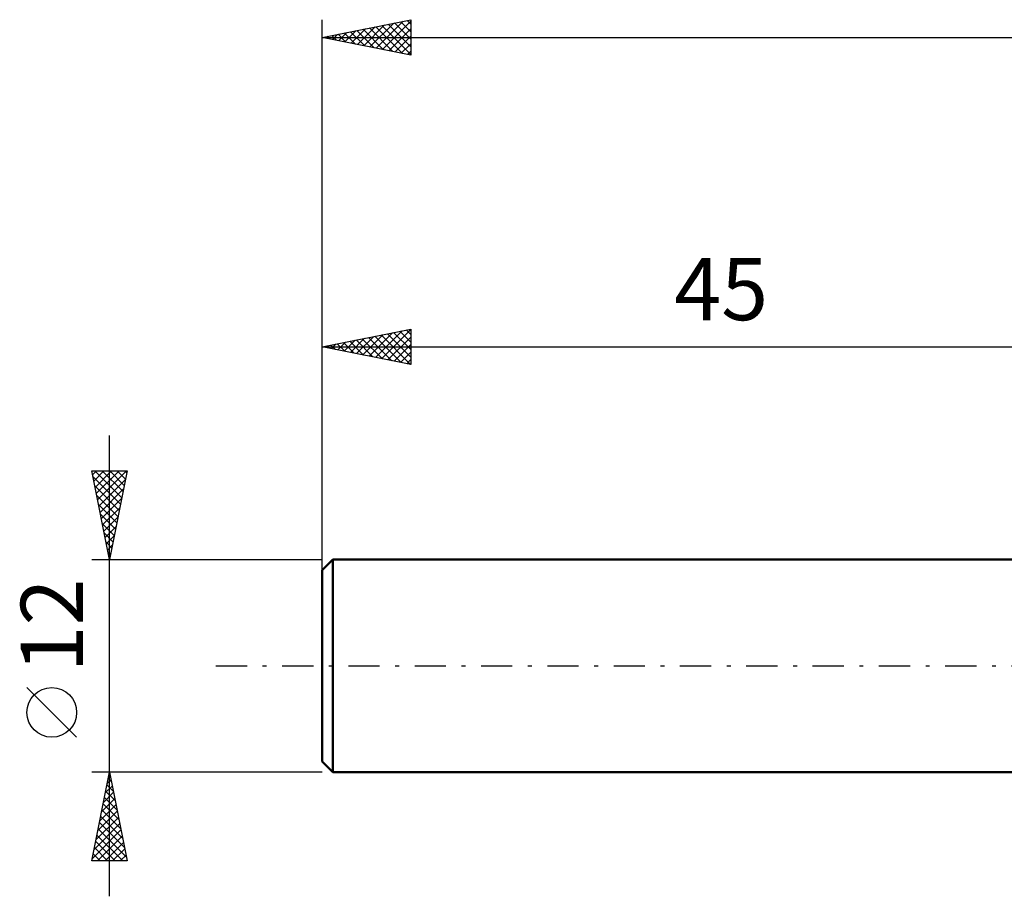
# Model space of a CAD drawing. Units: millimetres. Extents: x -17 to 136, y -34 to 41.
# Drawn here: x -17 to 38, y -13 to 36 of the extents above; entities that cross this region are included whole.
import ezdxf
from ezdxf.enums import TextEntityAlignment as Align

# ---------------------------------------------------------------- set-up
doc = ezdxf.new("R2010")
doc.units = ezdxf.units.MM
doc.header["$LTSCALE"] = 4.4
doc.linetypes.add('LONGDASH_DASH', pattern=[0.85, 0.4, -0.2, 0.05, -0.2])
for name, color, linetype in [('SK1', 4, 'CONTINUOUS'), ('SK2', 7, 'CONTINUOUS'), ('SK4', 2, 'LONGDASH_DASH')]:
    doc.layers.add(name, color=color, linetype=linetype)
doc.styles.get("Standard").update_dxf_attribs({"font": 'Monospac821 BT'})

msp = doc.modelspace()

# ---------------------------------------------------------------- linework, layer by layer
at = {"layer": 'SK1', "color": 4, "linetype": 'CONTINUOUS', "lineweight": 50}
for p, q in [((0.6, 6), (0, 5.4)), ((45, 6), (0.6, 6)), ((0.6, 6), (0.6, -6)), ((0, 5.4), (0, -5.4)), ((0, -5.4), (0.6, -6)), ((0.6, -6), (45, -6))]:
    msp.add_line(p, q, dxfattribs=at)
at = {"layer": 'SK2', "color": 7, "linetype": 'CONTINUOUS', "lineweight": 25}
for p, q in [((0, 4), (0, 36.45)), ((0, 35.45), (5, 36.45)), ((2.341, 34.982), (3.512, 36.152)), ((2.695, 34.911), (4.042, 36.258)), ((3.049, 34.84), (4.573, 36.365)), ((3.369, 36.124), (5, 34.493)), ((3.402, 34.77), (5, 36.368)), ((3.723, 36.195), (5, 34.917)), ((4.076, 36.265), (5, 35.342)), ((4.43, 36.336), (5, 35.766)), ((4.784, 36.407), (5, 36.19)), ((5, 36.45), (5, 34.45)), ((0.541, 35.558), (0.811, 35.288)), ((0.574, 35.335), (0.86, 35.622)), ((0.894, 35.629), (1.342, 35.182)), ((0.927, 35.265), (1.391, 35.728)), ((1.248, 35.7), (1.872, 35.076)), ((1.281, 35.194), (1.921, 35.834)), ((1.602, 35.77), (2.402, 34.97)), ((1.634, 35.123), (2.451, 35.94)), ((1.955, 35.841), (2.933, 34.863)), ((1.988, 35.052), (2.982, 36.046)), ((2.309, 35.912), (3.463, 34.757)), ((2.662, 35.982), (3.993, 34.651)), ((3.016, 36.053), (4.524, 34.545)), ((3.756, 34.699), (5, 35.943)), ((0, 35.45), (100, 35.45)), ((5, 34.45), (0, 35.45)), ((0.187, 35.487), (0.281, 35.394)), ((0.22, 35.406), (0.33, 35.516)), ((4.109, 34.628), (5, 35.519)), ((4.463, 34.557), (5, 35.095)), ((4.816, 34.487), (5, 34.67)), ((0, 6), (0, 19)), ((0, 18), (5, 19)), ((3.003, 17.4), (4.504, 18.901)), ((3.356, 17.329), (5, 18.973)), ((4.738, 18.948), (5, 18.685)), ((5, 19), (5, 17)), ((1.235, 17.753), (1.852, 18.37)), ((1.588, 17.682), (2.382, 18.477)), ((1.909, 18.382), (2.864, 17.427)), ((1.942, 17.612), (2.913, 18.583)), ((2.263, 18.453), (3.394, 17.321)), ((2.295, 17.541), (3.443, 18.689)), ((2.616, 18.523), (3.924, 17.215)), ((2.649, 17.47), (3.973, 18.795)), ((2.97, 18.594), (4.455, 17.109)), ((3.323, 18.665), (4.985, 17.003)), ((3.677, 18.735), (5, 17.412)), ((3.71, 17.258), (5, 18.548)), ((4.03, 18.806), (5, 17.837)), ((4.384, 18.877), (5, 18.261)), ((0, 18), (45, 18)), ((5, 17), (0, 18)), ((0.141, 18.028), (0.212, 17.958)), ((0.174, 17.965), (0.261, 18.052)), ((0.495, 18.099), (0.742, 17.852)), ((0.528, 17.894), (0.791, 18.158)), ((0.848, 18.17), (1.273, 17.745)), ((0.881, 17.824), (1.322, 18.264)), ((1.202, 18.24), (1.803, 17.639)), ((1.556, 18.311), (2.333, 17.533)), ((4.063, 17.187), (5, 18.124)), ((4.417, 17.117), (5, 17.7)), ((4.77, 17.046), (5, 17.276)), ((-12, -13), (-12, 13)), ((-12, 6), (-13, 11)), ((-13, 11), (-11, 11)), ((-12.955, 10.776), (-12.731, 11)), ((-12.937, 10.684), (-11.376, 9.122)), ((-12.884, 10.422), (-12.307, 11)), ((-12.829, 11), (-11.305, 9.476)), ((-12.814, 10.069), (-11.882, 11)), ((-12.743, 9.715), (-11.458, 11)), ((-12.672, 9.361), (-11.034, 11)), ((-12.405, 11), (-11.234, 9.829)), ((-11, 11), (-12, 6)), ((-11.98, 11), (-11.163, 10.183)), ((-11.556, 11), (-11.093, 10.537)), ((-11.132, 11), (-11.022, 10.89)), ((-12.831, 10.153), (-11.446, 8.769)), ((-12.602, 9.008), (-11.098, 10.512)), ((-12.725, 9.623), (-11.517, 8.415)), ((-12.531, 8.654), (-11.204, 9.981)), ((-12.46, 8.301), (-11.31, 9.451)), ((-12.619, 9.093), (-11.588, 8.062)), ((-12.389, 7.947), (-11.416, 8.921)), ((-12.512, 8.562), (-11.658, 7.708)), ((-12.319, 7.594), (-11.522, 8.391)), ((-12.406, 8.032), (-11.729, 7.355)), ((-12.248, 7.24), (-11.628, 7.86)), ((-12.3, 7.502), (-11.8, 7.001)), ((-12.177, 6.887), (-11.734, 7.33)), ((-12.194, 6.971), (-11.871, 6.647)), ((-12.107, 6.533), (-11.84, 6.8)), ((-12.088, 6.441), (-11.941, 6.294)), ((-12.036, 6.179), (-11.946, 6.269)), ((-13, 6), (0, 6)), ((-13.85, -4.025), (-16.65, -1.225)), ((-12, -6), (-13, -6)), ((-13, -11), (-12, -6)), ((-12.022, -6.11), (-11.985, -6.074)), ((-12.002, -6.008), (-11.998, -6.012)), ((0, -6), (-12, -6)), ((-12, -6), (-11, -11)), ((-12.128, -6.641), (-11.915, -6.427)), ((-12.072, -6.362), (-11.891, -6.543)), ((-12.34, -7.701), (-11.773, -7.134)), ((-12.234, -7.171), (-11.844, -6.781)), ((-12.214, -7.069), (-11.679, -7.603)), ((-12.143, -6.715), (-11.785, -7.073)), ((-12.446, -8.232), (-11.702, -7.488)), ((-12.284, -7.422), (-11.573, -8.134)), ((-12.658, -9.292), (-11.561, -8.195)), ((-12.552, -8.762), (-11.632, -7.841)), ((-12.426, -8.13), (-11.361, -9.194)), ((-12.355, -7.776), (-11.467, -8.664)), ((-12.765, -9.823), (-11.49, -8.548)), ((-12.567, -8.837), (-11.149, -10.255)), ((-12.497, -8.483), (-11.255, -9.725)), ((-12.977, -10.883), (-11.349, -9.256)), ((-12.871, -10.353), (-11.42, -8.902)), ((-12.638, -9.19), (-11.043, -10.785)), ((-12.779, -9.897), (-11.677, -11)), ((-12.709, -9.544), (-11.252, -11)), ((-12.669, -11), (-11.278, -9.609)), ((-12.245, -11), (-11.207, -9.963)), ((-12.85, -10.251), (-12.101, -11)), ((-11.821, -11), (-11.137, -10.316)), ((-11, -11), (-13, -11)), ((-12.992, -10.958), (-12.95, -11)), ((-12.921, -10.604), (-12.525, -11)), ((-11.396, -11), (-11.066, -10.67))]:
    msp.add_line(p, q, dxfattribs=at)
msp.add_circle((-15.25, -2.625), 1.4, dxfattribs=at)
at = {"layer": 'SK4', "color": 2, "linetype": 'LONGDASH_DASH', "lineweight": 25}
msp.add_line((-6, 0), (106, 0), dxfattribs=at)

# ---------------------------------------------------------------- texts
at = {"layer": 'SK2', "color": 7, "linetype": 'CONTINUOUS', "lineweight": 25}
msp.add_text('45', height=3.5, dxfattribs=at).set_placement((22.5, 19.5), align=Align.CENTER)
msp.add_text('12', height=3.5, rotation=90, dxfattribs=at).set_placement((-13.5, 2.275), align=Align.CENTER)

doc.saveas('drawing.dxf')
